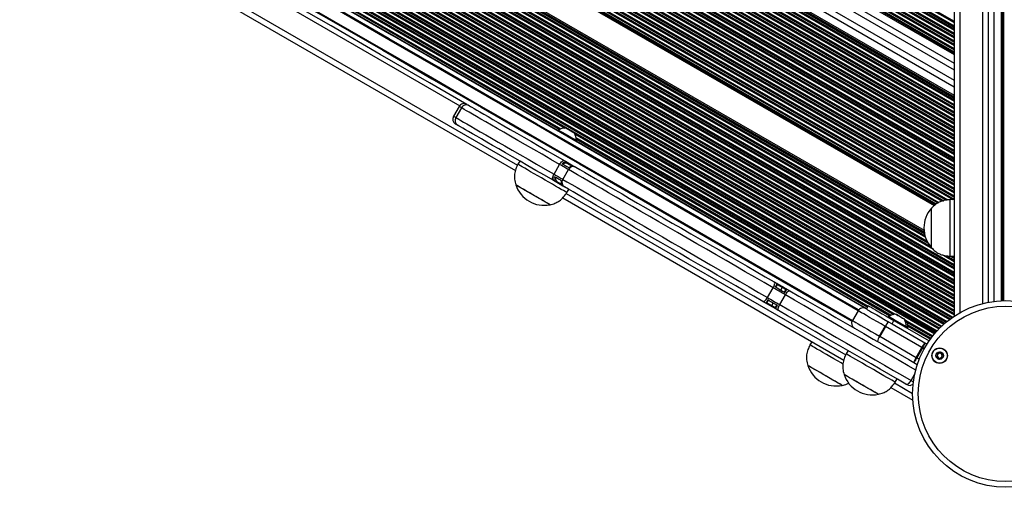
# Model space of a CAD drawing. Units: millimetres. Extents: x 219 to 7222, y 763 to 10874.
# Drawn here: x 2035 to 2557, y 2785 to 3033 of the extents above; entities that cross this region are included whole.
import ezdxf

# ---------------------------------------------------------------- set-up
doc = ezdxf.new("R2010")
doc.units = ezdxf.units.MM
doc.header["$LTSCALE"] = 50

msp = doc.modelspace()

# ---------------------------------------------------------------- linework, layer by layer
at = {"color": 7, "linetype": 'Continuous', "lineweight": 25}
for p, q in [((2530.34, 3575.43), (2530.34, 2875.65)), ((2548.34, 3561.57), (2548.34, 2883.07)), ((2555.24, 3556.27), (2555.24, 2883.92)), ((2555.95, 3555.74), (2555.95, 2883.95)), ((1984.9, 3329.24), (2530.34, 3014.33)), ((1985.61, 3329.65), (2530.34, 3015.15)), ((1973.2, 3322.49), (2530.34, 3000.82)), ((1978, 3325.26), (2530.34, 3006.37)), ((1965.59, 3318.09), (2530.34, 2992.04)), ((1966.3, 3318.5), (2530.34, 2992.86)), ((1910.3, 3286.17), (2519.78, 2934.29)), ((1911.01, 3286.58), (2520.33, 2934.79)), ((1895.59, 3277.68), (2514.49, 2920.36)), ((1896.3, 3278.09), (2514.39, 2921.24)), ((1847.94, 3212.59), (2297.75, 2952.9)), ((2267.91, 2986.87), (2264.91, 2981.67)), ((2269.11, 2986.18), (2266.11, 2980.98)), ((2320.5, 2974.4), (2320.25, 2973.97)), ((2329.78, 2968.47), (2330.03, 2968.9)), ((2300.02, 2957.94), (2299.02, 2956.2)), ((2318.19, 2950.91), (2321.19, 2956.11)), ((2325.13, 2957.3), (2328.94, 2955.1)), ((2322.84, 2948.23), (2325.84, 2953.43)), ((2322.94, 2944.7), (2319.13, 2946.91)), ((2325, 2941.2), (2326, 2942.94)), ((2322.81, 2938.43), (2471.82, 2852.4)), ((2530.34, 2937.49), (2528.34, 2937.49)), ((2528.34, 2907.49), (2528.34, 2937.49)), ((2518.34, 2911.99), (2518.34, 2932.99)), ((2518.34, 2919.73), (2518.34, 2932.99)), ((2518.34, 2911.99), (2518.34, 2919.73)), ((2528.34, 2907.49), (2530.34, 2907.49)), ((2436.57, 2892.96), (2439.85, 2891.06)), ((2431.4, 2885.55), (2434.4, 2890.74)), ((2439.17, 2890.88), (2438.42, 2889.58)), ((2441.05, 2889.79), (2439.17, 2890.88)), ((2439.85, 2891.06), (2441.73, 2889.98)), ((2433.85, 2880.67), (2430.51, 2882.6)), ((2433.67, 2881.35), (2434.42, 2882.65)), ((2437.86, 2881.82), (2440.86, 2887.02)), ((2433.67, 2881.35), (2435.55, 2880.27)), ((2435.73, 2879.59), (2433.85, 2880.67)), ((2479.4, 2878.62), (2476.4, 2873.42)), ((2484.84, 2881.25), (2483.84, 2879.52)), ((2495.57, 2875.64), (2495.32, 2875.2)), ((2497.46, 2871.66), (2498.46, 2873.39)), ((2497.46, 2871.66), (2516.01, 2860.95)), ((2498.46, 2873.39), (2517.11, 2862.62)), ((2490.82, 2865.1), (2493.82, 2870.29)), ((2493.92, 2870.24), (2490.92, 2865.04)), ((2513.26, 2859.07), (2493.92, 2870.24)), ((2504.85, 2869.7), (2505.1, 2870.14)), ((2505.55, 2869.3), (2505.74, 2869.63)), ((2454.89, 2862.17), (2453.89, 2860.44)), ((2490.82, 2865.1), (2490.92, 2865.04)), ((2490.92, 2865.04), (2510.26, 2853.88)), ((2474.09, 2857.44), (2473.09, 2855.7)), ((2510.26, 2853.88), (2513.26, 2859.07)), ((2513.56, 2858.9), (2510.56, 2853.71)), ((2510.82, 2850.09), (2510.86, 2850.07)), ((2499.07, 2840.7), (2500.07, 2842.44)), ((2496.88, 2837.93), (2508.44, 2831.25))]:
    msp.add_line(p, q, dxfattribs=at)
at = {"color": 8, "linetype": 'Continuous', "lineweight": 25}
for p, q in [((2533.34, 3573.09), (2533.34, 2877.5)), ((2545.34, 3563.87), (2545.34, 2882.38)), ((2551.34, 3559.26), (2551.34, 2883.56)), ((2556.38, 3555.41), (2556.38, 2883.96)), ((2556.56, 3555.28), (2556.56, 2883.97)), ((1997.59, 3336.57), (2530.34, 3028.98)), ((1997.76, 3336.67), (2530.34, 3029.18)), ((1998.19, 3336.92), (2530.34, 3029.68)), ((1999.61, 3337.74), (2530.34, 3031.32)), ((2000.04, 3337.98), (2530.34, 3031.81)), ((2000.22, 3338.08), (2530.34, 3032.02)), ((1989.11, 3331.67), (2530.34, 3019.19)), ((1989.54, 3331.92), (2530.34, 3019.69)), ((1989.72, 3332.02), (2530.34, 3019.89)), ((1990.59, 3332.52), (2530.34, 3020.9)), ((1990.76, 3332.63), (2530.34, 3021.1)), ((1991.19, 3332.87), (2530.34, 3021.6)), ((1992.61, 3333.69), (2530.34, 3023.23)), ((1993.04, 3333.94), (2530.34, 3023.73)), ((1993.22, 3334.04), (2530.34, 3023.93)), ((1994.09, 3334.55), (2530.34, 3024.94)), ((1994.26, 3334.65), (2530.34, 3025.14)), ((1994.69, 3334.9), (2530.34, 3025.64)), ((1996.11, 3335.71), (2530.34, 3027.28)), ((1996.54, 3335.96), (2530.34, 3027.77)), ((1996.72, 3336.06), (2530.34, 3027.98)), ((1981, 3326.99), (2530.34, 3009.83)), ((1986.04, 3329.9), (2530.34, 3015.65)), ((1986.22, 3330), (2530.34, 3015.85)), ((1987.09, 3330.5), (2530.34, 3016.86)), ((1987.26, 3330.61), (2530.34, 3017.06)), ((1987.69, 3330.85), (2530.34, 3017.56)), ((1970.2, 3320.76), (2530.34, 2997.36)), ((1961.49, 3315.72), (2530.34, 2987.3)), ((1961.66, 3315.83), (2530.34, 2987.5)), ((1962.09, 3316.07), (2530.34, 2987.99)), ((1963.51, 3316.89), (2530.34, 2989.63)), ((1963.94, 3317.14), (2530.34, 2990.13)), ((1964.12, 3317.24), (2530.34, 2990.33)), ((1964.99, 3317.74), (2530.34, 2991.34)), ((1965.16, 3317.85), (2530.34, 2991.54)), ((1953.01, 3310.83), (2530.34, 2977.51)), ((1953.44, 3311.08), (2530.34, 2978)), ((1953.62, 3311.18), (2530.34, 2978.21)), ((1954.49, 3311.68), (2530.34, 2979.21)), ((1954.66, 3311.79), (2530.34, 2979.42)), ((1955.09, 3312.03), (2530.34, 2979.91)), ((1956.51, 3312.85), (2530.34, 2981.55)), ((1956.94, 3313.1), (2530.34, 2982.04)), ((1957.12, 3313.2), (2530.34, 2982.25)), ((1957.99, 3313.7), (2530.34, 2983.25)), ((1958.16, 3313.81), (2530.34, 2983.46)), ((1958.59, 3314.05), (2530.34, 2983.95)), ((1960.01, 3314.87), (2530.34, 2985.59)), ((1960.44, 3315.12), (2530.34, 2986.09)), ((1960.62, 3315.22), (2530.34, 2986.29)), ((1942.94, 3305.02), (2530.34, 2965.88)), ((1943.12, 3305.12), (2530.34, 2966.08)), ((1943.99, 3305.62), (2530.34, 2967.09)), ((1944.16, 3305.72), (2530.34, 2967.29)), ((1944.59, 3305.97), (2530.34, 2967.79)), ((1946.01, 3306.79), (2530.34, 2969.43)), ((1946.44, 3307.04), (2530.34, 2969.92)), ((1946.62, 3307.14), (2530.34, 2970.12)), ((1947.49, 3307.64), (2530.34, 2971.13)), ((1947.66, 3307.74), (2530.34, 2971.33)), ((1948.09, 3307.99), (2530.34, 2971.83)), ((1949.51, 3308.81), (2530.34, 2973.47)), ((1949.94, 3309.06), (2530.34, 2973.96)), ((1950.12, 3309.16), (2530.34, 2974.17)), ((1950.99, 3309.66), (2530.34, 2975.17)), ((1951.16, 3309.76), (2530.34, 2975.38)), ((1951.59, 3310.01), (2530.34, 2975.87)), ((1933.66, 3299.66), (2530.34, 2955.17)), ((1934.09, 3299.91), (2530.34, 2955.66)), ((1935.51, 3300.73), (2530.34, 2957.3)), ((1935.94, 3300.97), (2530.34, 2957.8)), ((1936.12, 3301.08), (2530.34, 2958)), ((1936.99, 3301.58), (2530.34, 2959.01)), ((1937.16, 3301.68), (2530.34, 2959.21)), ((1937.59, 3301.93), (2530.34, 2959.7)), ((1939.01, 3302.75), (2530.34, 2961.34)), ((1939.44, 3303), (2530.34, 2961.84)), ((1939.62, 3303.1), (2530.34, 2962.04)), ((1940.49, 3303.6), (2530.34, 2963.05)), ((1940.66, 3303.7), (2530.34, 2963.25)), ((1941.09, 3303.95), (2530.34, 2963.75)), ((1942.51, 3304.77), (2530.34, 2965.38)), ((1925.01, 3294.66), (2530.34, 2945.18)), ((1925.44, 3294.91), (2530.34, 2945.67)), ((1925.62, 3295.01), (2530.34, 2945.88)), ((1926.49, 3295.52), (2530.34, 2946.88)), ((1926.66, 3295.62), (2530.34, 2947.09)), ((1927.09, 3295.87), (2530.34, 2947.58)), ((1928.51, 3296.69), (2530.34, 2949.22)), ((1928.94, 3296.93), (2530.34, 2949.71)), ((1929.12, 3297.04), (2530.34, 2949.92)), ((1929.99, 3297.54), (2530.34, 2950.92)), ((1930.16, 3297.64), (2530.34, 2951.13)), ((1930.59, 3297.89), (2530.34, 2951.62)), ((1932.01, 3298.71), (2530.34, 2953.26)), ((1932.44, 3298.95), (2530.34, 2953.75)), ((1932.62, 3299.06), (2530.34, 2953.96)), ((1933.49, 3299.56), (2530.34, 2954.96)), ((1915.99, 3289.45), (2526.05, 2937.23)), ((1916.16, 3289.56), (2526.35, 2937.26)), ((1916.59, 3289.8), (2527.07, 2937.34)), ((1918.01, 3290.62), (2529.66, 2937.49)), ((1918.44, 3290.87), (2530.34, 2937.59)), ((1918.62, 3290.97), (2530.34, 2937.79)), ((1919.49, 3291.48), (2530.34, 2938.8)), ((1919.66, 3291.58), (2530.34, 2939)), ((1920.09, 3291.83), (2530.34, 2939.5)), ((1921.51, 3292.64), (2530.34, 2941.14)), ((1921.94, 3292.89), (2530.34, 2941.63)), ((1922.12, 3292.99), (2530.34, 2941.83)), ((1922.99, 3293.5), (2530.34, 2942.84)), ((1923.16, 3293.6), (2530.34, 2943.04)), ((1923.59, 3293.85), (2530.34, 2943.54)), ((1911.44, 3286.83), (2520.66, 2935.1)), ((1911.62, 3286.93), (2520.84, 2935.2)), ((1912.49, 3287.43), (2521.72, 2935.7)), ((1912.66, 3287.54), (2521.89, 2935.8)), ((1913.09, 3287.78), (2522.33, 2936.04)), ((1914.51, 3288.6), (2524.02, 2936.7)), ((1914.94, 3288.85), (2524.59, 2936.87)), ((1915.12, 3288.95), (2524.83, 2936.93)), ((1888.59, 3273.64), (2530.34, 2903.12)), ((1890.01, 3274.46), (2519.16, 2911.22)), ((1890.44, 3274.7), (2518, 2912.38)), ((1890.62, 3274.81), (2517.69, 2912.77)), ((1891.49, 3275.31), (2516.56, 2914.43)), ((1891.66, 3275.41), (2516.38, 2914.73)), ((1892.09, 3275.66), (2516, 2915.45)), ((1893.51, 3276.48), (2515.12, 2917.59)), ((1893.94, 3276.73), (2514.94, 2918.19)), ((1894.12, 3276.83), (2514.87, 2918.44)), ((1894.99, 3277.33), (2514.61, 2919.59)), ((1895.16, 3277.43), (2514.57, 2919.82)), ((1879.51, 3268.4), (2530.34, 2892.64)), ((1879.94, 3268.64), (2530.34, 2893.13)), ((1880.12, 3268.75), (2530.34, 2893.34)), ((1880.99, 3269.25), (2530.34, 2894.34)), ((1881.16, 3269.35), (2530.34, 2894.55)), ((1881.59, 3269.6), (2530.34, 2895.04)), ((1883.01, 3270.42), (2530.34, 2896.68)), ((1883.44, 3270.66), (2530.34, 2897.17)), ((1883.62, 3270.77), (2530.34, 2897.38)), ((1884.49, 3271.27), (2530.34, 2898.38)), ((1884.66, 3271.37), (2530.34, 2898.59)), ((1885.09, 3271.62), (2530.34, 2899.08)), ((1886.51, 3272.44), (2530.34, 2900.72)), ((1886.94, 3272.68), (2530.34, 2901.22)), ((1887.12, 3272.79), (2530.34, 2901.42)), ((1887.99, 3273.29), (2530.34, 2902.42)), ((1888.16, 3273.39), (2530.34, 2902.63)), ((1874.99, 3264.63), (2530.34, 2886.26)), ((1875.07, 3264.78), (2530.34, 2886.46)), ((1875.11, 3263.55), (2530.34, 2885.25)), ((1875.14, 3263.33), (2530.34, 2885.05)), ((1875.27, 3265.17), (2530.34, 2886.96)), ((1876.01, 3266.37), (2530.34, 2888.6)), ((1876.44, 3266.62), (2530.34, 2889.09)), ((1876.62, 3266.72), (2530.34, 2889.3)), ((1877.49, 3267.23), (2530.34, 2890.3)), ((1877.66, 3267.33), (2530.34, 2890.51)), ((1878.09, 3267.58), (2530.34, 2891)), ((1875.2, 3262.8), (2530.34, 2884.56)), ((1875.38, 3261.06), (2530.34, 2882.92)), ((1875.42, 3260.54), (2530.34, 2882.42)), ((1875.43, 3260.33), (2530.34, 2882.22)), ((1875.49, 3259.29), (2530.34, 2881.21)), ((1875.5, 3259.08), (2530.34, 2881.01)), ((1875.52, 3258.57), (2530.34, 2880.51)), ((1875.38, 3252.97), (2529.7, 2875.21)), ((1875.49, 3254.55), (2530.34, 2876.47)), ((1875.51, 3255.03), (2530.34, 2876.97)), ((1875.52, 3255.24), (2530.34, 2877.17)), ((1875.54, 3256.43), (2530.34, 2878.38)), ((1875.54, 3256.23), (2530.34, 2878.18)), ((1875.55, 3256.92), (2530.34, 2878.88)), ((1874.62, 3247.46), (2525.3, 2871.79)), ((1874.66, 3247.65), (2525.45, 2871.92)), ((1874.82, 3248.56), (2526.15, 2872.51)), ((1874.86, 3248.74), (2526.3, 2872.63)), ((1874.93, 3249.19), (2526.65, 2872.92)), ((1875.15, 3250.71), (2527.85, 2873.87)), ((1875.2, 3251.17), (2528.22, 2874.15)), ((1875.23, 3251.36), (2528.38, 2874.26)), ((1875.33, 3252.31), (2529.15, 2874.82)), ((1875.34, 3252.5), (2529.31, 2874.94)), ((1873.67, 3243.48), (2522.33, 2868.97)), ((1873.79, 3243.9), (2522.64, 2869.29)), ((1873.84, 3244.08), (2522.77, 2869.42)), ((1874.06, 3244.95), (2523.41, 2870.05)), ((1874.11, 3245.13), (2523.54, 2870.18)), ((1874.21, 3245.57), (2523.87, 2870.49)), ((1874.53, 3247.02), (2524.96, 2871.49)), ((1872.57, 3240.07), (2519.93, 2866.32)), ((1872.71, 3240.48), (2520.21, 2866.65)), ((1872.77, 3240.65), (2520.33, 2866.79)), ((1873.06, 3241.49), (2520.91, 2867.45)), ((1873.12, 3241.66), (2521.03, 2867.59)), ((1873.25, 3242.08), (2521.33, 2867.91)), ((1890.93, 3227.83), (2499.14, 2876.68)), ((1891.27, 3227.14), (2498.45, 2876.58)), ((1891.37, 3226.88), (2498.19, 2876.53)), ((1891.64, 3225.72), (2497, 2876.22)), ((1891.66, 3225.5), (2496.77, 2876.14)), ((1891.69, 3224.99), (2323.93, 2975.44)), ((1901.24, 3216.14), (2320.36, 2974.16)), ((1901.67, 3216.89), (2321.16, 2974.7)), ((1901.76, 3217.04), (2321.37, 2974.78)), ((1901.98, 3217.41), (2321.9, 2974.97)), ((1901.15, 3215.98), (2320.27, 2974)), ((1892.5, 3204.19), (2268.19, 2987.28)), ((1879.37, 3197.91), (2298.82, 2955.74)), ((2329.2, 2972.39), (2496.26, 2875.94)), ((2329.8, 2968.5), (2483.86, 2879.55)), ((2329.82, 2970.4), (2484.69, 2880.99)), ((2329.88, 2968.66), (2483.95, 2879.71)), ((2329.92, 2969.84), (2484.47, 2880.61)), ((2329.95, 2969.62), (2484.38, 2880.46)), ((2327.68, 2955.25), (2325.19, 2956.69)), ((2319.69, 2947.16), (2322.18, 2945.72)), ((2324.71, 2940.8), (2472.89, 2855.24)), ((2524.67, 2908.04), (2530.34, 2904.76)), ((2526.03, 2907.75), (2530.34, 2905.26)), ((2526.52, 2907.67), (2530.34, 2905.46)), ((2528.57, 2907.49), (2530.34, 2906.47)), ((2528.93, 2907.49), (2530.34, 2906.67)), ((2529.79, 2907.49), (2530.34, 2907.17)), ((2439.17, 2890.88), (2436.62, 2892.35)), ((2431.12, 2882.82), (2433.67, 2881.35)), ((2505.04, 2873.28), (2519.02, 2865.2)), ((2505.38, 2872.59), (2518.76, 2864.86)), ((2505.48, 2872.32), (2518.65, 2864.72)), ((2505.75, 2871.16), (2518.12, 2864.02)), ((2505.78, 2870.94), (2518.01, 2863.88)), ((2505.8, 2870.44), (2517.76, 2863.53)), ((2514.48, 2858.37), (2513.56, 2858.9)), ((2510.56, 2853.71), (2511.9, 2852.93)), ((2510.85, 2850.07), (2510.82, 2850.09)), ((2498.78, 2840.3), (2508.34, 2834.78)), ((2507.56, 2841.58), (2509.43, 2844.8))]:
    msp.add_line(p, q, dxfattribs=at)
at = {"color": 7, "linetype": 'Continuous', "lineweight": 25, "flags": 128}
for points in [[(2272.01, 2987.97), (2252.13, 2999.44), (2226.06, 3014.49), (2199.98, 3029.55), (2173.9, 3044.61), (2147.83, 3059.66), (2121.76, 3074.72), (2095.69, 3089.76), (2069.64, 3104.8), (2043.61, 3119.83), (2017.6, 3134.85), (1991.62, 3149.85), (1965.66, 3164.84), (1939.73, 3179.81), (1913.84, 3194.75), (1887.99, 3209.68), (1863.03, 3224.09)], [(2479.69, 2879.03), (2465.12, 2887.44), (2439.2, 2902.41), (2413.24, 2917.39), (2387.25, 2932.4), (2361.24, 2947.42), (2335.2, 2962.46), (2309.13, 2977.5), (2283.05, 2992.56), (2256.96, 3007.62), (2230.86, 3022.69), (2204.75, 3037.77), (2178.64, 3052.84), (2152.53, 3067.92), (2126.43, 3082.99), (2100.34, 3098.05), (2074.26, 3113.11), (2048.19, 3128.16), (2022.15, 3143.19)], [(2479.69, 2879.03), (2465.12, 2887.44), (2439.2, 2902.41), (2413.24, 2917.39), (2387.25, 2932.4), (2361.24, 2947.42), (2335.2, 2962.46), (2309.13, 2977.5), (2283.05, 2992.56), (2256.96, 3007.62), (2230.86, 3022.69), (2204.75, 3037.77), (2178.64, 3052.84), (2152.53, 3067.92), (2126.43, 3082.99), (2100.34, 3098.05), (2074.26, 3113.11), (2048.19, 3128.16), (2022.15, 3143.19)], [(2023.6, 3145.24), (2049.61, 3130.22), (2075.64, 3115.19), (2101.69, 3100.15), (2127.76, 3085.11), (2153.83, 3070.06), (2179.9, 3055), (2205.98, 3039.94), (2232.06, 3024.89), (2258.13, 3009.83), (2284.2, 2994.79), (2310.24, 2979.75), (2336.28, 2964.72), (2362.29, 2949.7), (2388.27, 2934.7), (2414.23, 2919.71), (2440.16, 2904.74), (2466.05, 2889.8), (2483.5, 2879.72)], [(2018.65, 3137.13), (2044.69, 3122.09), (2070.76, 3107.05), (2096.84, 3091.99), (2122.93, 3076.93), (2149.03, 3061.85), (2175.14, 3046.78), (2201.25, 3031.71), (2227.36, 3016.63), (2253.46, 3001.56), (2279.55, 2986.5), (2305.63, 2971.44), (2331.7, 2956.39), (2357.74, 2941.36), (2383.75, 2926.34), (2409.74, 2911.33), (2435.7, 2896.35), (2461.62, 2881.38), (2476.19, 2872.97)], [(2018.65, 3137.13), (2044.69, 3122.09), (2070.76, 3107.05), (2096.84, 3091.99), (2122.93, 3076.93), (2149.03, 3061.85), (2175.14, 3046.78), (2201.25, 3031.71), (2227.36, 3016.63), (2253.46, 3001.56), (2279.55, 2986.5), (2305.63, 2971.44), (2331.7, 2956.39), (2357.74, 2941.36), (2383.75, 2926.34), (2409.74, 2911.33), (2435.7, 2896.35), (2461.62, 2881.38), (2476.19, 2872.97)], [(2272.01, 2987.97), (2272.04, 2987.95), (2272.34, 2987.77), (2272.95, 2987.42), (2273.21, 2987.28)], [(2273.21, 2987.28), (2273.21, 2987.28), (2273.39, 2987.17), (2273.89, 2986.88), (2274.69, 2986.42), (2275.8, 2985.78), (2277.21, 2984.96), (2278.92, 2983.98), (2280.92, 2982.82), (2283.2, 2981.51), (2285.75, 2980.03), (2288.57, 2978.41), (2291.64, 2976.63), (2294.95, 2974.72), (2298.48, 2972.68), (2302.23, 2970.52), (2306.18, 2968.24), (2310.32, 2965.85), (2314.62, 2963.37), (2319.07, 2960.79), (2323.66, 2958.14)], [(2267.21, 2976.88), (2266.95, 2977.03), (2266.34, 2977.38), (2266.04, 2977.56), (2266.01, 2977.58)], [(2317.66, 2947.75), (2313.07, 2950.4), (2308.62, 2952.97), (2304.32, 2955.46), (2300.18, 2957.84), (2296.23, 2960.12), (2292.48, 2962.29), (2288.95, 2964.33), (2285.64, 2966.24), (2282.57, 2968.01), (2279.75, 2969.64), (2277.2, 2971.11), (2274.92, 2972.43), (2272.92, 2973.58), (2271.21, 2974.57), (2269.8, 2975.39), (2268.69, 2976.03), (2267.89, 2976.49), (2267.39, 2976.78), (2267.21, 2976.88), (2267.21, 2976.88)], [(2320.5, 2974.4), (2320.66, 2974.31), (2321.14, 2974.04), (2321.9, 2973.6), (2322.88, 2973.03), (2324.03, 2972.37), (2325.26, 2971.65), (2326.5, 2970.94), (2327.64, 2970.28), (2328.63, 2969.71), (2329.39, 2969.27), (2329.86, 2969), (2330.03, 2968.9)], [(2328.97, 2972.87), (2328.8, 2972.97), (2328.31, 2973.26), (2327.58, 2973.68), (2326.72, 2974.17), (2325.86, 2974.67), (2325.13, 2975.09), (2324.64, 2975.38), (2324.47, 2975.47)], [(2304.14, 2953.25), (2302.65, 2954.11), (2301.39, 2954.84), (2300.37, 2955.43), (2299.63, 2955.86), (2299.17, 2956.12), (2299.02, 2956.2)], [(2321.19, 2956.11), (2321.5, 2956.6), (2321.84, 2957.06), (2322.19, 2957.46), (2322.54, 2957.78), (2322.87, 2958.02), (2323.18, 2958.16), (2323.44, 2958.2), (2323.66, 2958.14)], [(2325.84, 2953.43), (2325.46, 2953.64), (2325.02, 2953.89), (2324.52, 2954.19), (2323.95, 2954.51), (2323.33, 2954.87), (2322.66, 2955.26), (2321.94, 2955.67), (2321.19, 2956.11)], [(2322.47, 2956.52), (2323.03, 2956.2), (2323.57, 2955.89), (2324.08, 2955.6), (2324.55, 2955.32), (2325, 2955.06), (2325.41, 2954.83), (2325.78, 2954.61), (2326.11, 2954.42)], [(2323.66, 2958.14), (2323.85, 2958.04), (2324.04, 2957.93), (2324.22, 2957.82), (2324.41, 2957.71), (2324.59, 2957.61), (2324.77, 2957.5), (2324.95, 2957.4), (2325.13, 2957.3)], [(2328.94, 2955.1), (2329.05, 2955.03), (2329.15, 2954.97), (2329.25, 2954.92), (2329.35, 2954.86), (2329.45, 2954.8), (2329.54, 2954.75), (2329.63, 2954.7), (2329.71, 2954.65)], [(2325, 2941.2), (2324.97, 2941.23), (2324.66, 2941.4), (2324.06, 2941.75), (2323.18, 2942.26), (2322.03, 2942.92), (2320.65, 2943.72), (2319.07, 2944.63), (2317.32, 2945.64), (2315.45, 2946.72), (2313.5, 2947.85), (2311.51, 2948.99), (2309.54, 2950.13), (2307.62, 2951.24), (2305.8, 2952.29), (2304.14, 2953.25)], [(2317.66, 2947.75), (2317.5, 2947.91), (2317.4, 2948.16), (2317.38, 2948.5), (2317.42, 2948.91), (2317.52, 2949.37), (2317.69, 2949.87), (2317.92, 2950.39), (2318.19, 2950.91)], [(2318.19, 2950.91), (2318.94, 2950.48), (2319.66, 2950.06), (2320.33, 2949.68), (2320.95, 2949.32), (2321.52, 2948.99), (2322.02, 2948.7), (2322.46, 2948.44), (2322.84, 2948.23)], [(2434.4, 2890.74), (2429.58, 2893.53), (2424.66, 2896.37), (2419.64, 2899.27), (2414.56, 2902.2), (2409.42, 2905.17), (2404.26, 2908.15), (2399.08, 2911.14), (2393.92, 2914.12), (2388.79, 2917.08), (2383.71, 2920.01), (2378.7, 2922.91), (2373.78, 2925.75), (2368.96, 2928.53), (2364.28, 2931.23), (2359.74, 2933.85), (2355.36, 2936.38), (2351.16, 2938.8), (2347.16, 2941.11), (2343.37, 2943.3), (2339.81, 2945.36), (2336.48, 2947.28), (2333.41, 2949.05), (2330.61, 2950.67), (2328.08, 2952.13), (2325.84, 2953.43)], [(2329.71, 2954.65), (2331.88, 2953.4), (2334.33, 2951.98), (2337.05, 2950.41), (2340.03, 2948.7), (2343.25, 2946.84), (2346.7, 2944.84), (2350.37, 2942.73), (2354.25, 2940.49), (2358.31, 2938.14), (2362.55, 2935.69), (2366.95, 2933.15), (2371.49, 2930.53), (2376.15, 2927.84), (2380.92, 2925.09), (2385.78, 2922.28), (2390.7, 2919.44), (2395.67, 2916.57), (2400.67, 2913.68), (2405.68, 2910.79), (2410.68, 2907.9), (2415.66, 2905.03), (2420.58, 2902.19), (2425.44, 2899.38), (2430.22, 2896.63), (2434.89, 2893.93)], [(2316.11, 2934.79), (2316.06, 2934.82), (2315.75, 2935), (2315.13, 2935.36), (2314.24, 2935.87), (2313.11, 2936.53), (2311.76, 2937.3), (2310.26, 2938.17), (2308.64, 2939.1), (2306.97, 2940.07), (2305.3, 2941.03), (2303.69, 2941.96), (2302.19, 2942.83), (2300.86, 2943.6), (2299.73, 2944.25), (2298.85, 2944.75), (2298.26, 2945.1), (2297.95, 2945.27), (2297.92, 2945.29)], [(2301.5, 2943.23), (2300.26, 2943.94), (2299.26, 2944.52), (2298.52, 2944.95), (2298.07, 2945.21), (2297.92, 2945.29)], [(2319.13, 2946.91), (2318.95, 2947.01), (2318.77, 2947.11), (2318.59, 2947.22), (2318.41, 2947.32), (2318.22, 2947.43), (2318.04, 2947.54), (2317.85, 2947.64), (2317.66, 2947.75)], [(2322.11, 2947.49), (2321.78, 2947.68), (2321.41, 2947.9), (2321, 2948.14), (2320.55, 2948.39), (2320.08, 2948.67), (2319.57, 2948.96), (2319.03, 2949.27), (2318.47, 2949.59)], [(2322.84, 2948.23), (2325.08, 2946.93), (2327.61, 2945.47), (2330.41, 2943.85), (2333.48, 2942.08), (2336.81, 2940.16), (2340.37, 2938.11), (2344.16, 2935.92), (2348.16, 2933.61), (2352.36, 2931.18), (2356.74, 2928.66), (2361.28, 2926.04), (2365.96, 2923.33), (2370.78, 2920.55), (2375.7, 2917.71), (2380.71, 2914.82), (2385.79, 2911.88), (2390.92, 2908.92), (2396.08, 2905.94), (2401.26, 2902.95), (2406.42, 2899.97), (2411.56, 2897.01), (2416.64, 2894.07), (2421.66, 2891.18), (2426.58, 2888.33), (2431.4, 2885.55)], [(2323.71, 2944.26), (2323.63, 2944.31), (2323.54, 2944.36), (2323.45, 2944.41), (2323.35, 2944.47), (2323.25, 2944.52), (2323.15, 2944.58), (2323.05, 2944.64), (2322.94, 2944.7)], [(2316.11, 2934.79), (2316.11, 2934.79), (2315.94, 2934.89), (2315.48, 2935.16), (2314.72, 2935.59), (2313.7, 2936.18), (2312.46, 2936.9), (2311.03, 2937.73), (2309.46, 2938.63), (2307.81, 2939.58), (2306.13, 2940.55), (2304.48, 2941.5), (2302.92, 2942.41), (2301.5, 2943.23)], [(2428.89, 2883.54), (2424.22, 2886.23), (2419.44, 2888.99), (2414.58, 2891.79), (2409.66, 2894.64), (2404.68, 2897.51), (2399.68, 2900.4), (2394.67, 2903.29), (2389.67, 2906.18), (2384.7, 2909.05), (2379.78, 2911.89), (2374.92, 2914.69), (2370.15, 2917.45), (2365.49, 2920.14), (2360.95, 2922.76), (2356.55, 2925.3), (2352.31, 2927.75), (2348.25, 2930.09), (2344.37, 2932.33), (2340.7, 2934.45), (2337.25, 2936.45), (2334.03, 2938.3), (2331.05, 2940.02), (2328.33, 2941.59), (2325.88, 2943.01), (2323.71, 2944.26)], [(2434.4, 2890.74), (2434.68, 2891.26), (2434.9, 2891.78), (2435.07, 2892.29), (2435.17, 2892.75), (2435.2, 2893.16), (2435.16, 2893.51), (2435.06, 2893.76), (2434.89, 2893.93)], [(2434.89, 2893.93), (2435.08, 2893.82), (2435.27, 2893.71), (2435.46, 2893.6), (2435.65, 2893.49), (2435.84, 2893.38), (2436.04, 2893.26), (2436.23, 2893.15), (2436.43, 2893.04)], [(2440.86, 2887.02), (2440.07, 2887.47), (2439.27, 2887.94), (2438.45, 2888.41), (2437.62, 2888.89), (2436.8, 2889.36), (2435.98, 2889.83), (2435.18, 2890.3), (2434.4, 2890.74)], [(2435.59, 2891.21), (2436.21, 2890.85), (2436.84, 2890.49), (2437.48, 2890.12), (2438.12, 2889.75), (2438.76, 2889.38), (2439.4, 2889.01), (2440.03, 2888.65), (2440.66, 2888.29)], [(2440.86, 2887.02), (2441.17, 2887.51), (2441.5, 2887.97), (2441.85, 2888.37), (2442.19, 2888.7), (2442.52, 2888.94), (2442.82, 2889.08), (2443.08, 2889.13), (2443.29, 2889.08)], [(2441.73, 2889.98), (2441.93, 2889.86), (2442.13, 2889.75), (2442.32, 2889.63), (2442.52, 2889.52), (2442.72, 2889.41), (2442.91, 2889.3), (2443.1, 2889.19), (2443.29, 2889.08)], [(2443.29, 2889.08), (2448, 2886.36), (2452.8, 2883.59), (2457.68, 2880.77), (2462.61, 2877.92), (2467.58, 2875.06), (2472.56, 2872.18), (2477.55, 2869.3), (2482.51, 2866.43), (2487.44, 2863.59), (2492.3, 2860.78), (2497.09, 2858.01), (2501.79, 2855.3), (2506.37, 2852.66), (2510.82, 2850.09)], [(2428.89, 2883.54), (2429.11, 2883.47), (2429.39, 2883.51), (2429.7, 2883.65), (2430.05, 2883.88), (2430.4, 2884.2), (2430.75, 2884.6), (2431.09, 2885.05), (2431.4, 2885.55)], [(2430.43, 2882.64), (2430.23, 2882.76), (2430.04, 2882.87), (2429.84, 2882.98), (2429.65, 2883.1), (2429.46, 2883.21), (2429.27, 2883.32), (2429.08, 2883.43), (2428.89, 2883.54)], [(2431.4, 2885.55), (2432.18, 2885.1), (2432.98, 2884.64), (2433.8, 2884.17), (2434.62, 2883.69), (2435.45, 2883.21), (2436.27, 2882.74), (2437.07, 2882.27), (2437.86, 2881.82)], [(2436.66, 2881.36), (2436.03, 2881.72), (2435.4, 2882.09), (2434.76, 2882.46), (2434.12, 2882.83), (2433.48, 2883.2), (2432.84, 2883.56), (2432.21, 2883.93), (2431.59, 2884.28)], [(2437.29, 2878.68), (2437.1, 2878.79), (2436.91, 2878.9), (2436.72, 2879.02), (2436.52, 2879.13), (2436.32, 2879.24), (2436.13, 2879.36), (2435.93, 2879.47), (2435.73, 2879.59)], [(2437.29, 2878.68), (2437.14, 2878.84), (2437.05, 2879.09), (2437.03, 2879.42), (2437.07, 2879.83), (2437.18, 2880.29), (2437.36, 2880.79), (2437.58, 2881.3), (2437.86, 2881.82)], [(2504.82, 2839.7), (2500.37, 2842.27), (2495.79, 2844.91), (2491.09, 2847.62), (2486.3, 2850.39), (2481.44, 2853.2), (2476.51, 2856.04), (2471.55, 2858.91), (2466.56, 2861.79), (2461.58, 2864.66), (2456.61, 2867.53), (2451.68, 2870.38), (2446.8, 2873.19), (2442, 2875.97), (2437.29, 2878.68)], [(2437.86, 2881.82), (2442.72, 2879.01), (2447.67, 2876.15), (2452.71, 2873.25), (2457.8, 2870.31), (2462.92, 2867.35), (2468.07, 2864.38), (2473.22, 2861.41), (2478.34, 2858.45), (2483.43, 2855.51), (2488.45, 2852.61), (2493.39, 2849.76), (2498.24, 2846.96), (2502.97, 2844.23), (2507.56, 2841.58)], [(2483.5, 2879.72), (2483.54, 2879.7), (2483.86, 2879.51), (2484.49, 2879.15), (2485.42, 2878.61), (2486.63, 2877.91), (2487.87, 2877.2)], [(2484.84, 2881.25), (2485.01, 2881.16), (2485.49, 2880.88), (2486.29, 2880.42), (2487.38, 2879.79), (2488.75, 2879), (2490.35, 2878.07), (2492.17, 2877.02), (2494.15, 2875.88), (2496.26, 2874.66), (2498.46, 2873.39)], [(2487.87, 2877.2), (2489.35, 2876.34), (2491.17, 2875.29), (2493.15, 2874.15), (2495.26, 2872.93), (2497.46, 2871.66)], [(2495.57, 2875.64), (2495.73, 2875.54), (2496.21, 2875.27), (2496.97, 2874.83), (2497.95, 2874.26), (2499.1, 2873.6), (2500.33, 2872.89), (2501.57, 2872.17), (2502.72, 2871.51), (2503.7, 2870.94), (2504.46, 2870.5), (2504.94, 2870.23), (2505.1, 2870.14), (2505.1, 2870.14)], [(2504.04, 2874.11), (2503.87, 2874.21), (2503.38, 2874.49), (2502.65, 2874.91), (2501.79, 2875.41), (2500.93, 2875.9), (2500.2, 2876.33), (2499.71, 2876.61), (2499.54, 2876.71)], [(2504.15, 2873.92), (2504.58, 2873.67), (2504.88, 2873.49), (2504.92, 2873.47)], [(2505.04, 2870.03), (2505.13, 2869.98), (2505.58, 2869.72), (2505.74, 2869.63)], [(2515.06, 2861.5), (2515.03, 2861.45), (2514.94, 2861.3), (2514.8, 2861.06), (2514.62, 2860.74), (2514.39, 2860.35), (2514.13, 2859.9), (2513.85, 2859.41), (2513.56, 2858.9)], [(2471.38, 2850.34), (2470.45, 2850.88), (2468.5, 2852.01), (2466.51, 2853.15), (2464.53, 2854.3), (2462.61, 2855.41), (2460.79, 2856.46), (2459.11, 2857.43), (2457.61, 2858.29), (2456.33, 2859.03), (2455.3, 2859.63), (2454.53, 2860.07), (2454.06, 2860.34), (2453.89, 2860.44), (2453.89, 2860.44)], [(2513.56, 2858.9), (2513.52, 2858.92), (2513.48, 2858.94), (2513.44, 2858.97), (2513.41, 2858.99), (2513.37, 2859.01), (2513.33, 2859.03), (2513.29, 2859.05), (2513.26, 2859.07)], [(2478.21, 2852.75), (2476.72, 2853.61), (2475.46, 2854.34), (2474.44, 2854.93), (2473.7, 2855.36), (2473.25, 2855.62), (2473.09, 2855.7)], [(2499.07, 2840.7), (2499.04, 2840.73), (2498.73, 2840.9), (2498.13, 2841.25), (2497.25, 2841.76), (2496.1, 2842.42), (2494.72, 2843.22), (2493.14, 2844.13), (2491.4, 2845.14), (2489.52, 2846.22), (2487.57, 2847.35), (2485.58, 2848.49), (2483.61, 2849.63), (2481.69, 2850.74), (2479.88, 2851.79), (2478.21, 2852.75)], [(2510.56, 2853.71), (2510.26, 2853.2), (2509.98, 2852.71), (2509.72, 2852.26), (2509.5, 2851.87), (2509.31, 2851.55), (2509.17, 2851.31), (2509.08, 2851.16), (2509.06, 2851.11)], [(2510.26, 2853.88), (2510.29, 2853.86), (2510.33, 2853.84), (2510.37, 2853.81), (2510.41, 2853.79), (2510.44, 2853.77), (2510.48, 2853.75), (2510.52, 2853.73), (2510.56, 2853.71)], [(2470.97, 2839.03), (2470.86, 2839.1), (2470.43, 2839.34), (2469.72, 2839.75), (2468.74, 2840.32), (2467.53, 2841.02), (2466.12, 2841.83), (2464.57, 2842.73), (2462.93, 2843.67), (2461.25, 2844.64), (2459.6, 2845.6), (2458.02, 2846.51), (2456.57, 2847.35), (2455.31, 2848.08), (2454.26, 2848.68), (2453.48, 2849.13), (2452.98, 2849.42), (2452.79, 2849.53), (2452.79, 2849.53)], [(2464.26, 2842.91), (2462.61, 2843.86), (2460.93, 2844.83), (2459.29, 2845.78), (2457.73, 2846.68), (2456.31, 2847.5), (2455.09, 2848.2), (2454.09, 2848.78), (2453.36, 2849.2), (2452.92, 2849.45), (2452.79, 2849.53)], [(2470.97, 2839.03), (2470.97, 2839.03), (2470.8, 2839.13), (2470.32, 2839.41), (2469.55, 2839.85), (2468.53, 2840.44), (2467.27, 2841.17), (2465.83, 2842), (2464.26, 2842.91)], [(2490.18, 2834.29), (2490.13, 2834.32), (2489.82, 2834.5), (2489.2, 2834.86), (2488.31, 2835.37), (2487.18, 2836.03), (2485.83, 2836.8), (2484.33, 2837.67), (2482.71, 2838.6), (2481.04, 2839.57), (2479.37, 2840.53), (2477.76, 2841.46), (2476.26, 2842.33), (2474.93, 2843.1), (2473.8, 2843.75), (2472.93, 2844.25), (2472.33, 2844.6), (2472.03, 2844.77), (2471.99, 2844.79)], [(2475.57, 2842.73), (2474.34, 2843.44), (2473.33, 2844.02), (2472.59, 2844.45), (2472.14, 2844.71), (2471.99, 2844.79)], [(2490.18, 2834.29), (2490.18, 2834.29), (2490.01, 2834.39), (2489.55, 2834.66), (2488.79, 2835.09), (2487.78, 2835.68), (2486.53, 2836.4), (2485.1, 2837.23), (2483.53, 2838.13), (2481.88, 2839.08), (2480.2, 2840.05), (2478.55, 2841), (2476.99, 2841.91), (2475.57, 2842.73)], [(2504.82, 2839.7), (2505.09, 2839.61), (2505.41, 2839.62), (2505.76, 2839.74), (2506.14, 2839.95), (2506.52, 2840.25), (2506.89, 2840.64), (2507.25, 2841.08), (2507.56, 2841.58)], [(2505.27, 2839.44), (2505.26, 2839.44), (2505.24, 2839.45), (2505.2, 2839.48), (2505.15, 2839.51), (2505.08, 2839.54), (2505.01, 2839.59), (2504.92, 2839.64), (2504.82, 2839.7)]]:
    msp.add_lwpolyline(points, dxfattribs=at)
at = {"color": 8, "linetype": 'Continuous', "lineweight": 25, "flags": 128}
for points in [[(2479.4, 2878.62), (2464.88, 2887.01), (2438.95, 2901.97), (2413, 2916.96), (2387.01, 2931.96), (2360.99, 2946.99), (2334.95, 2962.02), (2308.89, 2977.07), (2282.8, 2992.13), (2256.71, 3007.19), (2230.61, 3022.26), (2204.5, 3037.34), (2178.39, 3052.41), (2152.28, 3067.48), (2126.18, 3082.55), (2100.08, 3097.62), (2074, 3112.68), (2047.94, 3127.72), (2021.9, 3142.76)], [(2018.9, 3137.56), (2044.94, 3122.53), (2071, 3107.48), (2097.08, 3092.42), (2123.18, 3077.36), (2149.28, 3062.29), (2175.39, 3047.21), (2201.5, 3032.14), (2227.61, 3017.07), (2253.71, 3001.99), (2279.8, 2986.93), (2305.89, 2971.87), (2331.95, 2956.82), (2357.99, 2941.79), (2384.01, 2926.77), (2410, 2911.76), (2435.95, 2896.78), (2461.88, 2881.81), (2476.4, 2873.42)], [(2269.11, 2986.18), (2268.89, 2986.3), (2268.26, 2986.67), (2267.94, 2986.85), (2267.91, 2986.87)], [(2264.91, 2981.67), (2264.94, 2981.65), (2265.26, 2981.47), (2265.89, 2981.11), (2266.11, 2980.98)], [(2321.19, 2956.11), (2316.46, 2958.84), (2311.86, 2961.5), (2307.42, 2964.06), (2303.15, 2966.52), (2299.07, 2968.88), (2295.2, 2971.11), (2291.55, 2973.22), (2288.13, 2975.19), (2284.96, 2977.02), (2282.06, 2978.7), (2279.42, 2980.22), (2277.07, 2981.58), (2275.01, 2982.77), (2273.24, 2983.79), (2271.79, 2984.63), (2270.64, 2985.29), (2269.81, 2985.77), (2269.3, 2986.07), (2269.11, 2986.18), (2269.11, 2986.18)], [(2266.11, 2980.98), (2266.11, 2980.98), (2266.3, 2980.87), (2266.81, 2980.58), (2267.64, 2980.1), (2268.79, 2979.44), (2270.24, 2978.59), (2272.01, 2977.58), (2274.07, 2976.39), (2276.42, 2975.03), (2279.06, 2973.5), (2281.96, 2971.83), (2285.13, 2970), (2288.55, 2968.03), (2292.2, 2965.92), (2296.07, 2963.68), (2300.15, 2961.33), (2304.42, 2958.86), (2308.86, 2956.3), (2313.46, 2953.65), (2318.19, 2950.91)], [(2324.41, 2975.49), (2324.5, 2975.44), (2324.87, 2975.22), (2325.5, 2974.86), (2326.29, 2974.4), (2327.13, 2973.91), (2327.92, 2973.46), (2328.55, 2973.1), (2328.92, 2972.88), (2329.01, 2972.83)], [(2509.98, 2847.11), (2505.97, 2849.43), (2501.24, 2852.16), (2496.39, 2854.95), (2491.45, 2857.81), (2486.43, 2860.71), (2481.34, 2863.64), (2476.22, 2866.6), (2471.07, 2869.57), (2465.92, 2872.55), (2460.8, 2875.51), (2455.71, 2878.44), (2450.67, 2881.35), (2445.72, 2884.21), (2440.86, 2887.02)], [(2493.82, 2870.29), (2491.58, 2871.59), (2489.43, 2872.83), (2487.41, 2874), (2485.55, 2875.07), (2483.88, 2876.03), (2482.45, 2876.86), (2481.27, 2877.54), (2480.36, 2878.07), (2479.75, 2878.42), (2479.44, 2878.6), (2479.4, 2878.62)], [(2499.48, 2876.72), (2499.57, 2876.67), (2499.94, 2876.45), (2500.57, 2876.09), (2501.36, 2875.64), (2502.2, 2875.15), (2502.99, 2874.69), (2503.62, 2874.33), (2503.99, 2874.11), (2504.08, 2874.06)], [(2476.4, 2873.42), (2476.44, 2873.4), (2476.75, 2873.22), (2477.36, 2872.87), (2478.27, 2872.35), (2479.45, 2871.67), (2480.88, 2870.84), (2482.55, 2869.88), (2484.41, 2868.8), (2486.43, 2867.63), (2488.58, 2866.39), (2490.82, 2865.1)], [(2507.56, 2841.58), (2507.95, 2841.35), (2508.31, 2841.15), (2508.62, 2840.97), (2508.75, 2840.89)]]:
    msp.add_lwpolyline(points, dxfattribs=at)
at = {"color": 7, "linetype": 'Continuous', "lineweight": 25}
for centre, radius in [((2557.84, 2834.49), 49.5), ((2557.84, 2834.49), 46.5), ((2522.68, 2854.79), 4.1), ((2522.68, 2854.79), 4), ((2522.68, 2854.79), 1.98)]:
    msp.add_circle(centre, radius, dxfattribs=at)
for centre, radius, start, end in [((2270.51, 2985.37), 3, 60, 150), ((2271.71, 2984.68), 3, 60, 150), ((2267.51, 2980.17), 3, 150, 240), ((2268.71, 2979.48), 3, 150, 240), ((2325.34, 2964.53), 11, 94.8729, 116.119), ((2324.42, 2975.39), 0.1, 60, 94.8729), ((2328.92, 2972.79), 0.1, 25.1271, 60), ((2319.05, 2968.16), 11, 3.881, 25.1271), ((2324.84, 2956.96), 0.448, 322.2537, 49.2011), ((2328.39, 2952.09), 2.88, 62.6858, 152.4557), ((2312.9, 2950.25), 15.78, 198.2911, 281.7089), ((2319.28, 2947.33), 0.448, 250.7976, 337.745), ((2325.27, 2946.68), 2.88, 147.5449, 237.3141), ((2530.12, 2922.49), 15.78, 138.2911, 221.7089), ((2439.6, 2890.63), 0.5, 60.0027, 150.0051), ((2441.48, 2889.54), 0.5, 60.0076, 150.0049), ((2434.1, 2881.1), 0.5, 149.9977, 239.9937), ((2435.98, 2880.02), 0.5, 149.9933, 239.9969), ((2482, 2877.12), 3, 60, 150), ((2500.41, 2865.76), 11, 94.8729, 116.119), ((2499.49, 2876.62), 0.1, 60, 94.8729), ((2479, 2871.92), 3, 150, 240), ((2498.8, 2868.27), 5.38, 125.067, 157.8351), ((2500.15, 2867.5), 6.81, 130.6285, 156.2357), ((2503.99, 2874.02), 0.1, 25.1271, 60), ((2494.12, 2869.39), 11, 3.881, 25.1271), ((2500.15, 2870.45), 5.65, 351.6102, 32.2991), ((2542.98, 2955.33), 98.22, 239.9715, 240.0331), ((2495.07, 2861.8), 5.38, 142.1652, 174.9327), ((2496.41, 2861.02), 6.81, 143.7643, 169.3716), ((2519.49, 2856.33), 6.81, 130.6279, 156.2363), ((2522.68, 2854.79), 1.32, 112.5227, 172.5227), ((2522.68, 2854.79), 1.32, 52.5227, 112.5227), ((2522.68, 2854.79), 1.32, 352.5227, 52.5227), ((2515.75, 2849.85), 6.81, 143.7639, 169.3719), ((2522.68, 2854.79), 1.32, 172.5227, 232.5227), ((2522.68, 2854.79), 1.32, 232.5227, 292.5227), ((2522.68, 2854.79), 1.32, 292.5227, 352.5227), ((2467.77, 2854.48), 15.78, 198.2911, 281.7089), ((2486.97, 2849.75), 15.78, 198.2911, 281.7089), ((2506.77, 2842.03), 3, 240, 307.814)]:
    msp.add_arc(centre, radius, start, end, dxfattribs=at)
for points, knots in [([(2299.02, 2956.2), (2298.65, 2955.41), (2297.86, 2953.75), (2297.18, 2951.09), (2297.14, 2948.17), (2297.64, 2946.31), (2297.92, 2945.29)], [0, 0, 0, 0, 0.231923, 0.489904, 0.722364, 1, 1, 1, 1]), ([(2322.47, 2956.52), (2322.6, 2956.65), (2322.97, 2957.01), (2323.65, 2957.39), (2324.46, 2957.56), (2324.91, 2957.39), (2325.13, 2957.3)], [0, 0, 0, 0, 0.14982, 0.432266, 0.716208, 1, 1, 1, 1]), ([(2325.19, 2956.69), (2325, 2956.76), (2324.61, 2956.92), (2323.9, 2956.8), (2323.36, 2956.51), (2323.08, 2956.27), (2323.01, 2956.21)], [0, 0, 0, 0, 0.3016723, 0.6033968, 0.9026497, 1, 1, 1, 1]), ([(2328.94, 2955.1), (2328.7, 2955.19), (2328.22, 2955.39), (2327.36, 2955.26), (2326.63, 2954.89), (2326.25, 2954.54), (2326.11, 2954.42)], [0, 0, 0, 0, 0.2837766, 0.5677269, 0.8501776, 1, 1, 1, 1]), ([(2319.13, 2946.91), (2318.94, 2947.05), (2318.57, 2947.35), (2318.31, 2948.14), (2318.3, 2948.92), (2318.43, 2949.42), (2318.47, 2949.59)], [0, 0, 0, 0, 0.283793, 0.567736, 0.850182, 1, 1, 1, 1]), ([(2319.01, 2949.28), (2318.99, 2949.19), (2318.93, 2948.83), (2318.95, 2948.22), (2319.2, 2947.55), (2319.53, 2947.29), (2319.69, 2947.16)], [0, 0, 0, 0, 0.097354, 0.396612, 0.698329, 1, 1, 1, 1]), ([(2322.11, 2947.49), (2322.08, 2947.32), (2321.96, 2946.81), (2322.01, 2946), (2322.33, 2945.18), (2322.74, 2944.86), (2322.94, 2944.7)], [0, 0, 0, 0, 0.149818, 0.432274, 0.71622, 1, 1, 1, 1]), ([(2316.11, 2934.79), (2316.98, 2935.02), (2318.6, 2935.43), (2320.7, 2936.54), (2322.42, 2937.9), (2323.82, 2939.48), (2324.62, 2940.65), (2325, 2941.2)], [0, 0, 0, 0, 0.2389948, 0.4431874, 0.624606, 0.8198373, 1, 1, 1, 1]), ([(2528.34, 2937.49), (2527.47, 2937.42), (2525.63, 2937.27), (2522.99, 2936.53), (2520.44, 2935.1), (2519.08, 2933.73), (2518.34, 2932.99)], [0, 0, 0, 0, 0.231924, 0.489905, 0.722364, 1, 1, 1, 1]), ([(2518.34, 2911.99), (2518.97, 2911.34), (2520.14, 2910.14), (2522.15, 2908.88), (2524.19, 2908.07), (2526.26, 2907.65), (2527.67, 2907.54), (2528.34, 2907.49)], [0, 0, 0, 0, 0.238993, 0.443188, 0.624606, 0.819837, 1, 1, 1, 1]), ([(2435.59, 2891.21), (2435.67, 2891.36), (2435.91, 2891.8), (2436.21, 2892.41), (2436.43, 2892.92), (2436.43, 2893), (2436.43, 2893.04)], [0, 0, 0, 0, 0.1498158, 0.43226, 0.7162295, 1, 1, 1, 1]), ([(2436.55, 2892.22), (2436.58, 2892.28), (2436.62, 2892.35), (2436.65, 2892.41), (2436.67, 2892.49), (2436.69, 2892.6), (2436.67, 2892.73), (2436.61, 2892.88), (2436.52, 2892.99), (2436.45, 2893.02), (2436.43, 2893.03)], [0, 0, 0, 0, 0.324282, 0.467296, 0.547989, 0.617229, 0.71594, 0.827307, 0.952432, 1, 1, 1, 1]), ([(2435.88, 2891), (2436, 2891.2), (2436.24, 2891.63), (2436.47, 2892.05), (2436.53, 2892.18), (2436.55, 2892.22)], [0, 0, 0, 0, 0.366438, 0.784448, 1, 1, 1, 1]), ([(2440.33, 2888.47), (2440.38, 2888.55), (2440.55, 2888.85), (2440.8, 2889.31), (2441.02, 2889.71), (2441.04, 2889.77), (2441.05, 2889.79)], [0, 0, 0, 0, 0.097359, 0.396621, 0.698339, 1, 1, 1, 1]), ([(2441.73, 2889.98), (2441.71, 2889.95), (2441.66, 2889.9), (2441.36, 2889.44), (2441, 2888.86), (2440.74, 2888.44), (2440.66, 2888.29)], [0, 0, 0, 0, 0.283784, 0.567735, 0.850184, 1, 1, 1, 1]), ([(2430.43, 2882.64), (2430.47, 2882.66), (2430.54, 2882.71), (2430.86, 2883.15), (2431.24, 2883.72), (2431.5, 2884.14), (2431.59, 2884.28)], [0, 0, 0, 0, 0.283772, 0.567743, 0.850186, 1, 1, 1, 1]), ([(2430.46, 2882.64), (2430.5, 2882.62), (2430.58, 2882.58), (2430.73, 2882.57), (2430.85, 2882.6), (2430.95, 2882.65), (2431.01, 2882.7), (2431.05, 2882.74), (2431.08, 2882.77), (2431.12, 2882.82), (2431.19, 2882.92), (2431.28, 2883.07), (2431.41, 2883.28), (2431.42, 2883.31)], [0, 0, 0, 0, 0.057866, 0.124945, 0.180623, 0.228132, 0.267089, 0.298509, 0.333286, 0.392324, 0.562142, 0.947583, 1, 1, 1, 1]), ([(2431.42, 2883.31), (2431.52, 2883.46), (2431.65, 2883.68), (2431.84, 2884.01), (2431.9, 2884.11)], [0, 0, 0, 0, 0.6887, 1, 1, 1, 1]), ([(2435.55, 2880.27), (2435.57, 2880.29), (2435.61, 2880.34), (2435.85, 2880.72), (2436.11, 2881.17), (2436.29, 2881.47), (2436.33, 2881.55)], [0, 0, 0, 0, 0.30166, 0.603383, 0.902644, 1, 1, 1, 1]), ([(2436.66, 2881.36), (2436.57, 2881.21), (2436.33, 2880.78), (2436.01, 2880.18), (2435.76, 2879.69), (2435.74, 2879.62), (2435.73, 2879.59)], [0, 0, 0, 0, 0.149815, 0.432267, 0.716217, 1, 1, 1, 1]), ([(2453.89, 2860.44), (2453.51, 2859.65), (2452.72, 2857.98), (2452.04, 2855.33), (2452, 2852.4), (2452.51, 2850.54), (2452.79, 2849.53)], [0, 0, 0, 0, 0.231925, 0.489905, 0.722365, 1, 1, 1, 1]), ([(2521.11, 2855.99), (2521.11, 2855.98), (2521.1, 2855.97), (2521.1, 2855.95), (2521.1, 2855.92), (2521.11, 2855.86), (2521.17, 2855.72), (2521.29, 2855.47), (2521.4, 2855.13), (2521.33, 2854.69), (2521.08, 2854.39), (2520.91, 2854.18), (2520.86, 2854.09), (2520.85, 2854.05), (2520.85, 2854.04), (2520.85, 2854.03)], [0, 0, 0, 0, 0.006232, 0.017771, 0.031668, 0.048362, 0.098401, 0.2525, 0.425581, 0.593982, 0.846931, 0.943856, 0.980026, 0.990651, 1, 1, 1, 1]), ([(2522.93, 2856.74), (2522.93, 2856.74), (2522.91, 2856.74), (2522.86, 2856.72), (2522.74, 2856.58), (2522.56, 2856.29), (2522.2, 2855.94), (2521.7, 2855.93), (2521.37, 2856.01), (2521.18, 2856.02), (2521.13, 2856.01), (2521.12, 2855.99), (2521.11, 2855.99)], [0, 0, 0, 0, 0.011122, 0.024215, 0.071275, 0.271792, 0.5, 0.728211, 0.928722, 0.97578, 0.988873, 1, 1, 1, 1]), ([(2524.5, 2855.54), (2524.5, 2855.55), (2524.49, 2855.57), (2524.45, 2855.59), (2524.35, 2855.61), (2524.08, 2855.64), (2523.7, 2855.67), (2523.34, 2855.93), (2523.18, 2856.26), (2523.08, 2856.52), (2523.02, 2856.67), (2522.98, 2856.72), (2522.95, 2856.74), (2522.94, 2856.74), (2522.93, 2856.74)], [0, 0, 0, 0, 0.01205, 0.026508, 0.056167, 0.153106, 0.406062, 0.574483, 0.747566, 0.901673, 0.962715, 0.979958, 0.993769, 1, 1, 1, 1]), ([(2473.09, 2855.7), (2472.72, 2854.91), (2471.93, 2853.25), (2471.25, 2850.59), (2471.21, 2847.67), (2471.72, 2845.81), (2471.99, 2844.79)], [0, 0, 0, 0, 0.231923, 0.489907, 0.722364, 1, 1, 1, 1]), ([(2520.85, 2854.03), (2520.86, 2854.02), (2520.87, 2854.01), (2520.91, 2853.99), (2521, 2853.96), (2521.27, 2853.94), (2521.65, 2853.9), (2522.02, 2853.64), (2522.18, 2853.32), (2522.27, 2853.06), (2522.34, 2852.9), (2522.38, 2852.85), (2522.4, 2852.83), (2522.42, 2852.83), (2522.42, 2852.83)], [0, 0, 0, 0, 0.01205, 0.026508, 0.056167, 0.153107, 0.406067, 0.574481, 0.747565, 0.901673, 0.962715, 0.979958, 0.993769, 1, 1, 1, 1]), ([(2522.42, 2852.83), (2522.43, 2852.83), (2522.45, 2852.83), (2522.49, 2852.85), (2522.62, 2853), (2522.8, 2853.28), (2523.16, 2853.63), (2523.66, 2853.64), (2523.99, 2853.56), (2524.18, 2853.55), (2524.23, 2853.57), (2524.24, 2853.58), (2524.25, 2853.58)], [0, 0, 0, 0, 0.011122, 0.024215, 0.071275, 0.271792, 0.5, 0.728211, 0.928722, 0.97578, 0.988873, 1, 1, 1, 1]), ([(2524.25, 2853.58), (2524.25, 2853.59), (2524.25, 2853.6), (2524.26, 2853.62), (2524.26, 2853.65), (2524.24, 2853.71), (2524.18, 2853.86), (2524.07, 2854.1), (2523.95, 2854.45), (2524.03, 2854.89), (2524.27, 2855.18), (2524.45, 2855.39), (2524.5, 2855.48), (2524.51, 2855.52), (2524.5, 2855.54), (2524.5, 2855.54)], [0, 0, 0, 0, 0.006232, 0.017771, 0.031667, 0.048361, 0.098401, 0.2525, 0.425581, 0.593982, 0.84692, 0.943856, 0.980026, 0.990651, 1, 1, 1, 1]), ([(2470.97, 2839.03), (2471.86, 2839.23), (2473.06, 2839.51), (2474.14, 2840.1), (2474.42, 2840.26)], [0, 0, 0, 0, 0.734539, 1, 1, 1, 1]), ([(2490.18, 2834.29), (2491.05, 2834.52), (2492.67, 2834.93), (2494.77, 2836.04), (2496.49, 2837.4), (2497.89, 2838.98), (2498.69, 2840.15), (2499.07, 2840.7)], [0, 0, 0, 0, 0.2389938, 0.4431884, 0.6246064, 0.8198373, 1, 1, 1, 1])]:
    msp.add_open_spline(points, degree=3, knots=knots, dxfattribs=at)

doc.saveas('drawing.dxf')
